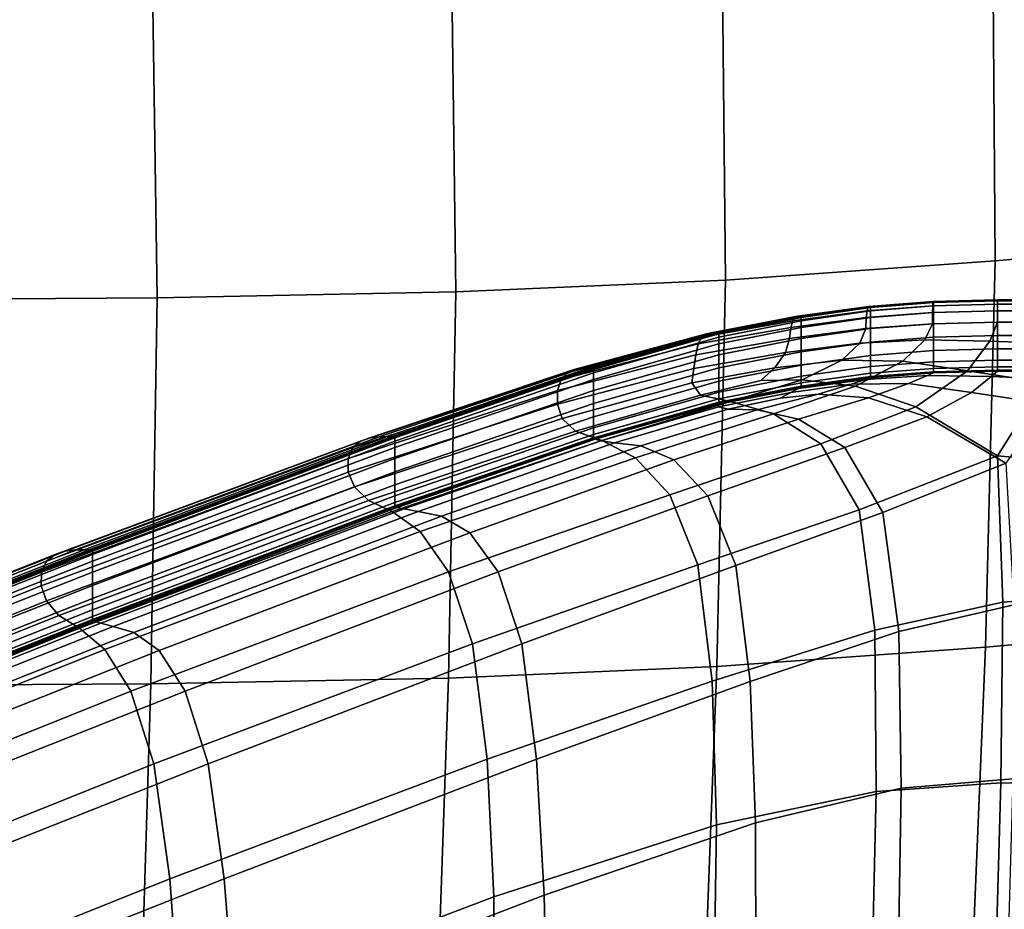
# Model space of a CAD drawing. Extents: x -0.347 to 0.347, y -0.313 to 0.39.
# Drawn here: x 0.161 to 0.209, y 0.153 to 0.196 of the extents above; entities that cross this region are included whole.
import ezdxf

# ---------------------------------------------------------------- set-up
doc = ezdxf.new("R2010")
doc.units = 0

msp = doc.modelspace()

# ---------------------------------------------------------------- linework, layer by layer
for points in [[(0.220337, 0.185277, 0.378549), (0.220234, 0.202644, 0.376693), (0.207961, 0.201598, 0.376171), (0.208102, 0.184212, 0.378052)], [(0.208102, 0.184212, 0.378052), (0.207961, 0.201598, 0.376171), (0.19487, 0.200668, 0.375656), (0.195053, 0.183274, 0.377563)], [(0.182003, 0.182707, 0.37723), (0.195053, 0.183274, 0.377563), (0.19487, 0.200668, 0.375656), (0.181778, 0.200093, 0.375295)], [(0.167559, 0.182419, 0.376987), (0.182003, 0.182707, 0.37723), (0.181778, 0.200093, 0.375295), (0.167302, 0.199787, 0.375013)], [(0.167559, 0.182419, 0.376987), (0.167302, 0.199787, 0.375013), (0.150054, 0.199665, 0.374739), (0.150329, 0.182317, 0.376769)], [(0.220337, 0.185277, 0.378549), (0.208102, 0.184212, 0.378052), (0.207628, 0.16553, 0.378682), (0.219809, 0.166604, 0.379132)], [(0.208102, 0.184212, 0.378052), (0.195053, 0.183274, 0.377563), (0.194634, 0.16459, 0.378237), (0.207628, 0.16553, 0.378682)], [(0.182003, 0.182707, 0.37723), (0.181641, 0.164025, 0.37794), (0.194634, 0.16459, 0.378237), (0.195053, 0.183274, 0.377563)], [(0.167559, 0.182419, 0.376987), (0.167253, 0.163743, 0.377737), (0.181641, 0.164025, 0.37794), (0.182003, 0.182707, 0.37723)], [(0.167559, 0.182419, 0.376987), (0.150329, 0.182317, 0.376769), (0.150078, 0.163649, 0.377573), (0.167253, 0.163743, 0.377737)], [(0.201944, 0.181956, 0.347691), (0.201989, 0.18201, 0.3461), (0.198526, 0.181533, 0.343979), (0.198413, 0.181479, 0.345614)], [(0.201989, 0.18201, 0.3461), (0.202027, 0.18201, 0.343649), (0.198619, 0.181533, 0.341421), (0.198526, 0.181533, 0.343979)], [(0.202049, 0.18201, 0.340121), (0.198675, 0.181533, 0.337701), (0.198619, 0.181533, 0.341421), (0.202027, 0.18201, 0.343649)], [(0.20206, 0.18201, 0.336091), (0.198703, 0.181533, 0.333434), (0.198675, 0.181533, 0.337701), (0.202049, 0.18201, 0.340121)], [(0.20206, 0.18201, 0.336091), (0.202064, 0.18201, 0.332132), (0.198713, 0.181533, 0.329233), (0.198703, 0.181533, 0.333434)], [(0.202064, 0.181956, 0.325568), (0.198713, 0.181479, 0.322261), (0.198713, 0.181533, 0.323493), (0.202064, 0.18201, 0.326728)], [(0.202064, 0.18201, 0.326728), (0.198713, 0.181533, 0.323493), (0.198713, 0.181533, 0.325715), (0.202064, 0.18201, 0.32882)], [(0.202064, 0.18201, 0.332132), (0.202064, 0.18201, 0.32882), (0.198713, 0.181533, 0.325715), (0.198713, 0.181533, 0.329233)], [(0.205077, 0.182032, 0.349674), (0.201899, 0.181794, 0.348639), (0.201862, 0.181471, 0.34916), (0.205068, 0.181708, 0.350203)], [(0.205088, 0.182194, 0.348748), (0.201944, 0.181956, 0.347691), (0.201899, 0.181794, 0.348639), (0.205077, 0.182032, 0.349674)], [(0.205088, 0.182194, 0.348748), (0.2051, 0.182248, 0.347235), (0.201989, 0.18201, 0.3461), (0.201944, 0.181956, 0.347691)], [(0.2051, 0.182248, 0.347235), (0.205109, 0.182248, 0.344949), (0.202027, 0.18201, 0.343649), (0.201989, 0.18201, 0.3461)], [(0.205115, 0.182248, 0.341703), (0.202049, 0.18201, 0.340121), (0.202027, 0.18201, 0.343649), (0.205109, 0.182248, 0.344949)], [(0.205117, 0.182248, 0.338014), (0.20206, 0.18201, 0.336091), (0.202049, 0.18201, 0.340121), (0.205115, 0.182248, 0.341703)], [(0.205117, 0.182248, 0.338014), (0.205118, 0.182248, 0.334402), (0.202064, 0.18201, 0.332132), (0.20206, 0.18201, 0.336091)], [(0.205118, 0.182194, 0.32842), (0.202064, 0.181956, 0.325568), (0.202064, 0.18201, 0.326728), (0.205118, 0.182248, 0.329477)], [(0.205118, 0.182248, 0.329477), (0.202064, 0.18201, 0.326728), (0.202064, 0.18201, 0.32882), (0.205118, 0.182248, 0.331383)], [(0.205118, 0.182248, 0.334402), (0.205118, 0.182248, 0.331383), (0.202064, 0.18201, 0.32882), (0.202064, 0.18201, 0.332132)], [(0.205118, 0.182194, 0.32842), (0.205118, 0.182032, 0.327949), (0.202064, 0.181794, 0.325051), (0.202064, 0.181956, 0.325568)], [(0.205118, 0.182032, 0.327949), (0.205118, 0.181708, 0.3278), (0.202064, 0.181471, 0.324888), (0.202064, 0.181794, 0.325051)], [(0.205077, 0.182032, 0.349674), (0.205068, 0.181708, 0.350203), (0.20821, 0.181787, 0.35055), (0.20821, 0.182111, 0.35002)], [(0.205088, 0.182194, 0.348748), (0.205077, 0.182032, 0.349674), (0.20821, 0.182111, 0.35002), (0.20821, 0.182274, 0.349124)], [(0.205088, 0.182194, 0.348748), (0.20821, 0.182274, 0.349124), (0.20821, 0.182328, 0.34771), (0.2051, 0.182248, 0.347235)], [(0.2051, 0.182248, 0.347235), (0.20821, 0.182328, 0.34771), (0.20821, 0.182328, 0.345625), (0.205109, 0.182248, 0.344949)], [(0.205115, 0.182248, 0.341703), (0.205109, 0.182248, 0.344949), (0.20821, 0.182328, 0.345625), (0.20821, 0.182328, 0.342715)], [(0.205117, 0.182248, 0.338014), (0.205115, 0.182248, 0.341703), (0.20821, 0.182328, 0.342715), (0.20821, 0.182328, 0.339433)], [(0.205117, 0.182248, 0.338014), (0.20821, 0.182328, 0.339433), (0.20821, 0.182328, 0.336231), (0.205118, 0.182248, 0.334402)], [(0.205118, 0.182194, 0.32842), (0.205118, 0.182248, 0.329477), (0.20821, 0.182328, 0.331875), (0.20821, 0.182274, 0.33094)], [(0.205118, 0.182248, 0.329477), (0.205118, 0.182248, 0.331383), (0.20821, 0.182328, 0.333561), (0.20821, 0.182328, 0.331875)], [(0.205118, 0.182248, 0.334402), (0.20821, 0.182328, 0.336231), (0.20821, 0.182328, 0.333561), (0.205118, 0.182248, 0.331383)], [(0.205118, 0.182194, 0.32842), (0.20821, 0.182274, 0.33094), (0.20821, 0.182111, 0.330523), (0.205118, 0.182032, 0.327949)], [(0.205118, 0.182032, 0.327949), (0.20821, 0.182111, 0.330523), (0.20821, 0.181787, 0.330392), (0.205118, 0.181708, 0.3278)], [(0.20821, 0.182274, 0.349124), (0.211673, 0.182274, 0.34916), (0.211673, 0.182328, 0.347853), (0.20821, 0.182328, 0.34771)], [(0.20821, 0.182328, 0.34771), (0.211673, 0.182328, 0.347853), (0.211673, 0.182328, 0.345982), (0.20821, 0.182328, 0.345625)], [(0.20821, 0.182274, 0.33094), (0.20821, 0.182328, 0.331875), (0.211673, 0.182328, 0.334055), (0.211673, 0.182274, 0.333249)], [(0.20821, 0.182328, 0.331875), (0.20821, 0.182328, 0.333561), (0.211673, 0.182328, 0.335509), (0.211673, 0.182328, 0.334055)], [(0.20821, 0.182328, 0.339433), (0.20821, 0.182328, 0.342715), (0.211673, 0.182328, 0.34343), (0.211673, 0.182328, 0.340579)], [(0.20821, 0.182328, 0.342715), (0.20821, 0.182328, 0.345625), (0.211673, 0.182328, 0.345982), (0.211673, 0.182328, 0.34343)], [(0.20821, 0.182328, 0.339433), (0.211673, 0.182328, 0.340579), (0.211673, 0.182328, 0.337811), (0.20821, 0.182328, 0.336231)], [(0.20821, 0.182328, 0.336231), (0.211673, 0.182328, 0.337811), (0.211673, 0.182328, 0.335509), (0.20821, 0.182328, 0.333561)], [(0.20821, 0.182274, 0.349124), (0.20821, 0.182111, 0.35002), (0.211673, 0.182111, 0.35002), (0.211673, 0.182274, 0.34916)], [(0.20821, 0.182274, 0.33094), (0.211673, 0.182274, 0.333249), (0.211673, 0.182111, 0.33289), (0.20821, 0.182111, 0.330523)], [(0.20821, 0.182111, 0.35002), (0.20821, 0.181787, 0.35055), (0.211673, 0.181787, 0.35055), (0.211673, 0.182111, 0.35002)], [(0.20821, 0.182111, 0.330523), (0.211673, 0.182111, 0.33289), (0.211673, 0.181787, 0.332777), (0.20821, 0.181787, 0.330392)], [(0.194132, 0.180685, 0.342179), (0.198413, 0.181479, 0.345614), (0.198526, 0.181533, 0.343979), (0.194356, 0.180738, 0.340544)], [(0.194356, 0.180738, 0.340544), (0.198526, 0.181533, 0.343979), (0.198619, 0.181533, 0.341421), (0.194543, 0.180738, 0.337959)], [(0.194656, 0.180738, 0.334171), (0.194543, 0.180738, 0.337959), (0.198619, 0.181533, 0.341421), (0.198675, 0.181533, 0.337701)], [(0.194712, 0.180738, 0.329812), (0.194656, 0.180738, 0.334171), (0.198675, 0.181533, 0.337701), (0.198703, 0.181533, 0.333434)], [(0.194712, 0.180738, 0.329812), (0.198703, 0.181533, 0.333434), (0.198713, 0.181533, 0.329233), (0.194731, 0.180738, 0.325516)], [(0.194731, 0.180685, 0.318378), (0.194731, 0.180738, 0.31964), (0.198713, 0.181533, 0.323493), (0.198713, 0.181479, 0.322261)], [(0.194731, 0.180738, 0.31964), (0.194731, 0.180738, 0.321914), (0.198713, 0.181533, 0.325715), (0.198713, 0.181533, 0.323493)], [(0.194731, 0.180738, 0.325516), (0.198713, 0.181533, 0.329233), (0.198713, 0.181533, 0.325715), (0.194731, 0.180738, 0.321914)], [(0.201899, 0.181794, 0.348639), (0.198301, 0.181318, 0.346567), (0.198208, 0.180996, 0.347076), (0.201862, 0.181471, 0.34916)], [(0.201944, 0.181956, 0.347691), (0.198413, 0.181479, 0.345614), (0.198301, 0.181318, 0.346567), (0.201899, 0.181794, 0.348639)], [(0.202064, 0.181956, 0.325568), (0.202064, 0.181794, 0.325051), (0.198713, 0.181318, 0.321712), (0.198713, 0.181479, 0.322261)], [(0.202064, 0.181794, 0.325051), (0.202064, 0.181471, 0.324888), (0.198713, 0.180996, 0.321539), (0.198713, 0.181318, 0.321712)], [(0.205062, 0.181168, 0.35052), (0.205068, 0.181708, 0.350203), (0.201862, 0.181471, 0.34916), (0.201839, 0.180932, 0.349474)], [(0.205118, 0.181168, 0.327711), (0.202064, 0.180932, 0.32479), (0.202064, 0.181471, 0.324888), (0.205118, 0.181708, 0.3278)], [(0.205062, 0.181168, 0.35052), (0.20821, 0.181247, 0.350868), (0.20821, 0.181787, 0.35055), (0.205068, 0.181708, 0.350203)], [(0.205118, 0.181168, 0.327711), (0.205118, 0.181708, 0.3278), (0.20821, 0.181787, 0.330392), (0.20821, 0.181247, 0.330313)], [(0.20821, 0.181247, 0.350868), (0.211673, 0.181247, 0.350868), (0.211673, 0.181787, 0.35055), (0.20821, 0.181787, 0.35055)], [(0.20821, 0.181247, 0.330313), (0.20821, 0.181787, 0.330392), (0.211673, 0.181787, 0.332777), (0.211673, 0.181247, 0.332709)], [(0.193907, 0.180525, 0.343114), (0.19372, 0.180204, 0.343602), (0.198208, 0.180996, 0.347076), (0.198301, 0.181318, 0.346567)], [(0.194132, 0.180685, 0.342179), (0.193907, 0.180525, 0.343114), (0.198301, 0.181318, 0.346567), (0.198413, 0.181479, 0.345614)], [(0.194731, 0.180685, 0.318378), (0.198713, 0.181479, 0.322261), (0.198713, 0.181318, 0.321712), (0.194731, 0.180525, 0.317816)], [(0.194731, 0.180525, 0.317816), (0.198713, 0.181318, 0.321712), (0.198713, 0.180996, 0.321539), (0.194731, 0.180204, 0.317639)], [(0.201839, 0.180932, 0.349474), (0.201862, 0.181471, 0.34916), (0.198208, 0.180996, 0.347076), (0.198152, 0.180459, 0.347382)], [(0.202064, 0.180932, 0.32479), (0.198713, 0.180459, 0.321435), (0.198713, 0.180996, 0.321539), (0.202064, 0.181471, 0.324888)], [(0.204701, 0.180393, 0.350374), (0.205062, 0.181168, 0.35052), (0.201839, 0.180932, 0.349474), (0.201542, 0.180226, 0.349335)], [(0.205118, 0.18052, 0.327682), (0.202064, 0.180285, 0.324757), (0.202064, 0.180932, 0.32479), (0.205118, 0.181168, 0.327711)], [(0.204701, 0.180393, 0.350374), (0.207846, 0.180334, 0.350763), (0.20821, 0.181247, 0.350868), (0.205062, 0.181168, 0.35052)], [(0.205118, 0.18052, 0.327682), (0.205118, 0.181168, 0.327711), (0.20821, 0.181247, 0.330313), (0.20821, 0.180598, 0.330287)], [(0.207846, 0.180334, 0.350763), (0.211369, 0.180191, 0.350836), (0.211673, 0.181247, 0.350868), (0.20821, 0.181247, 0.350868)], [(0.20821, 0.180598, 0.330287), (0.20821, 0.181247, 0.330313), (0.211673, 0.181247, 0.332709), (0.211673, 0.180598, 0.332686)], [(0.187732, 0.17895, 0.337317), (0.187384, 0.178791, 0.33823), (0.193907, 0.180525, 0.343114), (0.194132, 0.180685, 0.342179)], [(0.187732, 0.17895, 0.337317), (0.194132, 0.180685, 0.342179), (0.194356, 0.180738, 0.340544), (0.18808, 0.179003, 0.335693)], [(0.18808, 0.179003, 0.335693), (0.194356, 0.180738, 0.340544), (0.194543, 0.180738, 0.337959), (0.18837, 0.179003, 0.333096)], [(0.188544, 0.179003, 0.329264), (0.18837, 0.179003, 0.333096), (0.194543, 0.180738, 0.337959), (0.194656, 0.180738, 0.334171)], [(0.188631, 0.179003, 0.324843), (0.188544, 0.179003, 0.329264), (0.194656, 0.180738, 0.334171), (0.194712, 0.180738, 0.329812)], [(0.188631, 0.179003, 0.324843), (0.194712, 0.180738, 0.329812), (0.194731, 0.180738, 0.325516), (0.18866, 0.179003, 0.320478)], [(0.18866, 0.17895, 0.313222), (0.18866, 0.179003, 0.314504), (0.194731, 0.180738, 0.31964), (0.194731, 0.180685, 0.318378)], [(0.18866, 0.179003, 0.314504), (0.18866, 0.179003, 0.316816), (0.194731, 0.180738, 0.321914), (0.194731, 0.180738, 0.31964)], [(0.18866, 0.179003, 0.320478), (0.194731, 0.180738, 0.325516), (0.194731, 0.180738, 0.321914), (0.18866, 0.179003, 0.316816)], [(0.18866, 0.17895, 0.313222), (0.194731, 0.180685, 0.318378), (0.194731, 0.180525, 0.317816), (0.18866, 0.178791, 0.31265)], [(0.193608, 0.17967, 0.343895), (0.198152, 0.180459, 0.347382), (0.198208, 0.180996, 0.347076), (0.19372, 0.180204, 0.343602)], [(0.194731, 0.17967, 0.317532), (0.194731, 0.180204, 0.317639), (0.198713, 0.180996, 0.321539), (0.198713, 0.180459, 0.321435)], [(0.201542, 0.180226, 0.349335), (0.201839, 0.180932, 0.349474), (0.198152, 0.180459, 0.347382), (0.197955, 0.179782, 0.347299)], [(0.202064, 0.180285, 0.324757), (0.198713, 0.179814, 0.3214), (0.198713, 0.180459, 0.321435), (0.202064, 0.180932, 0.32479)], [(0.205118, 0.18052, 0.327682), (0.20821, 0.180598, 0.330287), (0.20821, 0.17995, 0.330313), (0.205118, 0.179872, 0.327711)], [(0.20821, 0.180598, 0.330287), (0.211673, 0.180598, 0.332686), (0.211673, 0.17995, 0.332709), (0.20821, 0.17995, 0.330313)], [(0.18692, 0.177941, 0.338973), (0.193608, 0.17967, 0.343895), (0.19372, 0.180204, 0.343602), (0.187094, 0.178472, 0.338694)], [(0.187384, 0.178791, 0.33823), (0.187094, 0.178472, 0.338694), (0.19372, 0.180204, 0.343602), (0.193907, 0.180525, 0.343114)], [(0.18866, 0.178791, 0.31265), (0.194731, 0.180525, 0.317816), (0.194731, 0.180204, 0.317639), (0.18866, 0.178472, 0.31247)], [(0.18866, 0.177941, 0.312362), (0.18866, 0.178472, 0.31247), (0.194731, 0.180204, 0.317639), (0.194731, 0.17967, 0.317532)], [(0.193525, 0.17901, 0.34392), (0.197955, 0.179782, 0.347299), (0.198152, 0.180459, 0.347382), (0.193608, 0.17967, 0.343895)], [(0.194731, 0.17903, 0.317497), (0.194731, 0.17967, 0.317532), (0.198713, 0.180459, 0.321435), (0.198713, 0.179814, 0.3214)], [(0.201542, 0.180226, 0.349335), (0.197955, 0.179782, 0.347299), (0.197442, 0.17904, 0.346644), (0.200681, 0.179402, 0.3485)], [(0.202064, 0.180285, 0.324757), (0.202064, 0.179638, 0.32479), (0.198713, 0.17917, 0.321435), (0.198713, 0.179814, 0.3214)], [(0.204701, 0.180393, 0.350374), (0.201542, 0.180226, 0.349335), (0.200681, 0.179402, 0.3485), (0.203624, 0.179363, 0.349514)], [(0.205118, 0.18052, 0.327682), (0.205118, 0.179872, 0.327711), (0.202064, 0.179638, 0.32479), (0.202064, 0.180285, 0.324757)], [(0.204701, 0.180393, 0.350374), (0.203624, 0.179363, 0.349514), (0.206753, 0.178892, 0.350023), (0.207846, 0.180334, 0.350763)], [(0.207846, 0.180334, 0.350763), (0.206753, 0.178892, 0.350023), (0.210456, 0.178322, 0.350316), (0.211369, 0.180191, 0.350836)], [(0.186918, 0.177285, 0.3391), (0.193525, 0.17901, 0.34392), (0.193608, 0.17967, 0.343895), (0.18692, 0.177941, 0.338973)], [(0.18866, 0.177304, 0.312326), (0.18866, 0.177941, 0.312362), (0.194731, 0.17967, 0.317532), (0.194731, 0.17903, 0.317497)], [(0.193525, 0.17901, 0.34392), (0.193426, 0.178308, 0.343607), (0.197442, 0.17904, 0.346644), (0.197955, 0.179782, 0.347299)], [(0.194731, 0.17903, 0.317497), (0.198713, 0.179814, 0.3214), (0.198713, 0.17917, 0.321435), (0.194731, 0.178389, 0.317532)], [(0.202064, 0.179638, 0.32479), (0.202064, 0.179099, 0.324888), (0.198713, 0.178632, 0.321539), (0.198713, 0.17917, 0.321435)], [(0.205118, 0.179872, 0.327711), (0.205118, 0.179332, 0.3278), (0.202064, 0.179099, 0.324888), (0.202064, 0.179638, 0.32479)], [(0.205118, 0.179872, 0.327711), (0.20821, 0.17995, 0.330313), (0.20821, 0.17941, 0.330392), (0.205118, 0.179332, 0.3278)], [(0.20821, 0.17995, 0.330313), (0.211673, 0.17995, 0.332709), (0.211673, 0.17941, 0.332777), (0.20821, 0.17941, 0.330392)], [(0.194731, 0.178389, 0.317532), (0.198713, 0.17917, 0.321435), (0.198713, 0.178632, 0.321539), (0.194731, 0.177855, 0.317639)], [(0.200681, 0.179402, 0.3485), (0.197442, 0.17904, 0.346644), (0.196752, 0.17842, 0.345697), (0.198761, 0.178462, 0.346738)], [(0.203624, 0.179363, 0.349514), (0.200681, 0.179402, 0.3485), (0.198761, 0.178462, 0.346738), (0.201344, 0.178146, 0.347635)], [(0.203624, 0.179363, 0.349514), (0.201344, 0.178146, 0.347635), (0.204253, 0.177156, 0.348211), (0.206753, 0.178892, 0.350023)], [(0.205118, 0.179008, 0.327949), (0.202064, 0.178775, 0.325051), (0.202064, 0.179099, 0.324888), (0.205118, 0.179332, 0.3278)], [(0.205118, 0.179008, 0.327949), (0.205118, 0.179332, 0.3278), (0.20821, 0.17941, 0.330392), (0.20821, 0.179085, 0.330523)], [(0.20821, 0.179085, 0.330523), (0.20821, 0.17941, 0.330392), (0.211673, 0.17941, 0.332777), (0.211673, 0.179085, 0.33289)], [(0.187384, 0.178791, 0.33823), (0.177398, 0.175494, 0.331865), (0.177024, 0.175175, 0.33231), (0.187094, 0.178472, 0.338694)], [(0.187732, 0.17895, 0.337317), (0.177847, 0.175653, 0.330962), (0.177398, 0.175494, 0.331865), (0.187384, 0.178791, 0.33823)], [(0.187732, 0.17895, 0.337317), (0.18808, 0.179003, 0.335693), (0.178296, 0.175706, 0.329322), (0.177847, 0.175653, 0.330962)], [(0.18808, 0.179003, 0.335693), (0.18837, 0.179003, 0.333096), (0.178671, 0.175706, 0.326665), (0.178296, 0.175706, 0.329322)], [(0.188544, 0.179003, 0.329264), (0.178895, 0.175706, 0.322714), (0.178671, 0.175706, 0.326665), (0.18837, 0.179003, 0.333096)], [(0.188631, 0.179003, 0.324843), (0.179007, 0.175706, 0.31814), (0.178895, 0.175706, 0.322714), (0.188544, 0.179003, 0.329264)], [(0.188631, 0.179003, 0.324843), (0.18866, 0.179003, 0.320478), (0.179045, 0.175706, 0.313618), (0.179007, 0.175706, 0.31814)], [(0.18866, 0.17895, 0.313222), (0.179045, 0.175653, 0.306094), (0.179045, 0.175706, 0.307424), (0.18866, 0.179003, 0.314504)], [(0.18866, 0.179003, 0.314504), (0.179045, 0.175706, 0.307424), (0.179045, 0.175706, 0.309821), (0.18866, 0.179003, 0.316816)], [(0.18866, 0.179003, 0.320478), (0.18866, 0.179003, 0.316816), (0.179045, 0.175706, 0.309821), (0.179045, 0.175706, 0.313618)], [(0.18866, 0.17895, 0.313222), (0.18866, 0.178791, 0.31265), (0.179045, 0.175494, 0.305502), (0.179045, 0.175653, 0.306094)], [(0.18866, 0.178791, 0.31265), (0.18866, 0.178472, 0.31247), (0.179045, 0.175175, 0.305315), (0.179045, 0.175494, 0.305502)], [(0.186918, 0.177285, 0.3391), (0.187144, 0.176593, 0.33911), (0.193426, 0.178308, 0.343607), (0.193525, 0.17901, 0.34392)], [(0.18866, 0.177304, 0.312326), (0.194731, 0.17903, 0.317497), (0.194731, 0.178389, 0.317532), (0.18866, 0.176666, 0.312362)], [(0.193426, 0.178308, 0.343607), (0.193838, 0.177722, 0.343417), (0.196752, 0.17842, 0.345697), (0.197442, 0.17904, 0.346644)], [(0.202064, 0.178775, 0.325051), (0.198713, 0.17831, 0.321712), (0.198713, 0.178632, 0.321539), (0.202064, 0.179099, 0.324888)], [(0.202064, 0.178614, 0.325568), (0.198713, 0.178149, 0.322261), (0.198713, 0.17831, 0.321712), (0.202064, 0.178775, 0.325051)], [(0.204815, 0.178662, 0.337646), (0.203906, 0.178272, 0.34023), (0.201133, 0.17824, 0.338238), (0.201831, 0.17848, 0.33562)], [(0.204815, 0.178662, 0.337646), (0.201831, 0.17848, 0.33562), (0.202064, 0.17856, 0.332132), (0.205118, 0.178792, 0.334402)], [(0.205118, 0.178846, 0.32842), (0.202064, 0.178614, 0.325568), (0.202064, 0.178775, 0.325051), (0.205118, 0.179008, 0.327949)], [(0.205118, 0.178846, 0.32842), (0.205118, 0.178792, 0.329477), (0.202064, 0.17856, 0.326728), (0.202064, 0.178614, 0.325568)], [(0.205118, 0.178792, 0.329477), (0.205118, 0.178792, 0.331383), (0.202064, 0.17856, 0.32882), (0.202064, 0.17856, 0.326728)], [(0.205118, 0.178792, 0.334402), (0.202064, 0.17856, 0.332132), (0.202064, 0.17856, 0.32882), (0.205118, 0.178792, 0.331383)], [(0.204815, 0.178662, 0.337646), (0.207895, 0.178615, 0.339167), (0.206949, 0.17785, 0.34165), (0.203906, 0.178272, 0.34023)], [(0.206753, 0.178892, 0.350023), (0.204253, 0.177156, 0.348211), (0.208206, 0.174787, 0.34893), (0.210456, 0.178322, 0.350316)], [(0.204815, 0.178662, 0.337646), (0.205118, 0.178792, 0.334402), (0.20821, 0.178869, 0.336231), (0.207895, 0.178615, 0.339167)], [(0.205118, 0.178846, 0.32842), (0.205118, 0.179008, 0.327949), (0.20821, 0.179085, 0.330523), (0.20821, 0.178923, 0.33094)], [(0.205118, 0.178846, 0.32842), (0.20821, 0.178923, 0.33094), (0.20821, 0.178869, 0.331875), (0.205118, 0.178792, 0.329477)], [(0.205118, 0.178792, 0.329477), (0.20821, 0.178869, 0.331875), (0.20821, 0.178869, 0.333561), (0.205118, 0.178792, 0.331383)], [(0.205118, 0.178792, 0.334402), (0.205118, 0.178792, 0.331383), (0.20821, 0.178869, 0.333561), (0.20821, 0.178869, 0.336231)], [(0.207895, 0.178615, 0.339167), (0.20821, 0.178869, 0.336231), (0.211673, 0.178869, 0.337811), (0.211405, 0.178477, 0.340403)], [(0.20821, 0.178923, 0.33094), (0.20821, 0.179085, 0.330523), (0.211673, 0.179085, 0.33289), (0.211673, 0.178923, 0.333249)], [(0.20821, 0.178923, 0.33094), (0.211673, 0.178923, 0.333249), (0.211673, 0.178869, 0.334055), (0.20821, 0.178869, 0.331875)], [(0.20821, 0.178869, 0.331875), (0.211673, 0.178869, 0.334055), (0.211673, 0.178869, 0.335509), (0.20821, 0.178869, 0.333561)], [(0.20821, 0.178869, 0.336231), (0.20821, 0.178869, 0.333561), (0.211673, 0.178869, 0.335509), (0.211673, 0.178869, 0.337811)], [(0.18692, 0.177941, 0.338973), (0.187094, 0.178472, 0.338694), (0.177024, 0.175175, 0.33231), (0.1768, 0.174644, 0.332578)], [(0.18866, 0.177941, 0.312362), (0.179045, 0.174644, 0.305203), (0.179045, 0.175175, 0.305315), (0.18866, 0.178472, 0.31247)], [(0.187144, 0.176593, 0.33911), (0.187796, 0.17597, 0.339169), (0.193838, 0.177722, 0.343417), (0.193426, 0.178308, 0.343607)], [(0.18866, 0.176666, 0.312362), (0.194731, 0.178389, 0.317532), (0.194731, 0.177855, 0.317639), (0.18866, 0.176135, 0.31247)], [(0.19529, 0.177409, 0.343816), (0.198761, 0.178462, 0.346738), (0.196752, 0.17842, 0.345697), (0.193838, 0.177722, 0.343417)], [(0.194731, 0.177535, 0.317816), (0.194731, 0.177855, 0.317639), (0.198713, 0.178632, 0.321539), (0.198713, 0.17831, 0.321712)], [(0.194731, 0.177375, 0.318378), (0.194731, 0.177535, 0.317816), (0.198713, 0.17831, 0.321712), (0.198713, 0.178149, 0.322261)], [(0.19737, 0.176807, 0.344432), (0.201344, 0.178146, 0.347635), (0.198761, 0.178462, 0.346738), (0.19529, 0.177409, 0.343816)], [(0.201133, 0.17824, 0.338238), (0.19953, 0.177771, 0.339316), (0.197692, 0.177577, 0.337166), (0.19821, 0.17784, 0.335784)], [(0.201831, 0.17848, 0.33562), (0.201133, 0.17824, 0.338238), (0.19821, 0.17784, 0.335784), (0.198587, 0.178032, 0.332954)], [(0.201831, 0.17848, 0.33562), (0.198587, 0.178032, 0.332954), (0.198713, 0.178095, 0.329233), (0.202064, 0.17856, 0.332132)], [(0.202064, 0.178614, 0.325568), (0.202064, 0.17856, 0.326728), (0.198713, 0.178095, 0.323493), (0.198713, 0.178149, 0.322261)], [(0.202064, 0.17856, 0.326728), (0.202064, 0.17856, 0.32882), (0.198713, 0.178095, 0.325715), (0.198713, 0.178095, 0.323493)], [(0.202064, 0.17856, 0.332132), (0.198713, 0.178095, 0.329233), (0.198713, 0.178095, 0.325715), (0.202064, 0.17856, 0.32882)], [(0.203906, 0.178272, 0.34023), (0.201969, 0.177582, 0.341266), (0.19953, 0.177771, 0.339316), (0.201133, 0.17824, 0.338238)], [(0.203906, 0.178272, 0.34023), (0.206949, 0.17785, 0.34165), (0.204787, 0.176674, 0.342587), (0.201969, 0.177582, 0.341266)], [(0.207895, 0.178615, 0.339167), (0.211405, 0.178477, 0.340403), (0.210601, 0.177299, 0.342726), (0.206949, 0.17785, 0.34165)], [(0.215125, 0.177984, 0.35068), (0.210456, 0.178322, 0.350316), (0.208206, 0.174787, 0.34893), (0.214555, 0.174219, 0.350326)], [(0.186918, 0.177285, 0.3391), (0.18692, 0.177941, 0.338973), (0.1768, 0.174644, 0.332578), (0.176801, 0.173985, 0.332741)], [(0.18866, 0.177304, 0.312326), (0.179045, 0.174007, 0.305165), (0.179045, 0.174644, 0.305203), (0.18866, 0.177941, 0.312362)], [(0.189074, 0.175521, 0.339447), (0.19529, 0.177409, 0.343816), (0.193838, 0.177722, 0.343417), (0.187796, 0.17597, 0.339169)], [(0.18866, 0.175816, 0.31265), (0.18866, 0.176135, 0.31247), (0.194731, 0.177855, 0.317639), (0.194731, 0.177535, 0.317816)], [(0.194727, 0.17728, 0.329513), (0.198587, 0.178032, 0.332954), (0.19821, 0.17784, 0.335784), (0.194716, 0.177157, 0.332973)], [(0.194716, 0.177157, 0.332973), (0.19821, 0.17784, 0.335784), (0.197692, 0.177577, 0.337166), (0.195175, 0.177036, 0.335872)], [(0.194727, 0.17728, 0.329513), (0.194731, 0.177321, 0.325516), (0.198713, 0.178095, 0.329233), (0.198587, 0.178032, 0.332954)], [(0.194731, 0.177375, 0.318378), (0.198713, 0.178149, 0.322261), (0.198713, 0.178095, 0.323493), (0.194731, 0.177321, 0.31964)], [(0.194731, 0.177321, 0.31964), (0.198713, 0.178095, 0.323493), (0.198713, 0.178095, 0.325715), (0.194731, 0.177321, 0.321914)], [(0.194731, 0.177321, 0.325516), (0.194731, 0.177321, 0.321914), (0.198713, 0.178095, 0.325715), (0.198713, 0.178095, 0.329233)], [(0.196581, 0.177003, 0.338185), (0.195175, 0.177036, 0.335872), (0.197692, 0.177577, 0.337166), (0.19953, 0.177771, 0.339316)], [(0.19858, 0.176553, 0.339869), (0.196581, 0.177003, 0.338185), (0.19953, 0.177771, 0.339316), (0.201969, 0.177582, 0.341266)], [(0.19737, 0.176807, 0.344432), (0.199667, 0.175358, 0.344892), (0.204253, 0.177156, 0.348211), (0.201344, 0.178146, 0.347635)], [(0.206949, 0.17785, 0.34165), (0.210601, 0.177299, 0.342726), (0.208616, 0.174417, 0.344099), (0.204787, 0.176674, 0.342587)], [(0.186918, 0.177285, 0.3391), (0.176801, 0.173985, 0.332741), (0.177104, 0.173282, 0.332873), (0.187144, 0.176593, 0.33911)], [(0.18866, 0.177304, 0.312326), (0.18866, 0.176666, 0.312362), (0.179045, 0.17337, 0.305203), (0.179045, 0.174007, 0.305165)], [(0.18866, 0.175657, 0.313222), (0.18866, 0.175816, 0.31265), (0.194731, 0.177535, 0.317816), (0.194731, 0.177375, 0.318378)], [(0.18866, 0.175657, 0.313222), (0.194731, 0.177375, 0.318378), (0.194731, 0.177321, 0.31964), (0.18866, 0.175604, 0.314504)], [(0.18866, 0.175604, 0.314504), (0.194731, 0.177321, 0.31964), (0.194731, 0.177321, 0.321914), (0.18866, 0.175604, 0.316816)], [(0.188751, 0.17558, 0.324751), (0.18866, 0.175604, 0.320478), (0.194731, 0.177321, 0.325516), (0.194727, 0.17728, 0.329513)], [(0.18866, 0.175604, 0.320478), (0.18866, 0.175604, 0.316816), (0.194731, 0.177321, 0.321914), (0.194731, 0.177321, 0.325516)], [(0.188751, 0.17558, 0.324751), (0.194727, 0.17728, 0.329513), (0.194716, 0.177157, 0.332973), (0.189023, 0.17551, 0.328899)], [(0.190689, 0.174684, 0.339815), (0.19737, 0.176807, 0.344432), (0.19529, 0.177409, 0.343816), (0.189074, 0.175521, 0.339447)], [(0.19858, 0.176553, 0.339869), (0.201969, 0.177582, 0.341266), (0.204787, 0.176674, 0.342587), (0.200821, 0.175181, 0.340882)], [(0.189023, 0.17551, 0.328899), (0.194716, 0.177157, 0.332973), (0.195175, 0.177036, 0.335872), (0.189687, 0.175401, 0.33241)], [(0.190953, 0.17526, 0.334774), (0.189687, 0.175401, 0.33241), (0.195175, 0.177036, 0.335872), (0.196581, 0.177003, 0.338185)], [(0.190689, 0.174684, 0.339815), (0.19235, 0.172895, 0.340144), (0.199667, 0.175358, 0.344892), (0.19737, 0.176807, 0.344432)], [(0.192548, 0.17458, 0.336213), (0.190953, 0.17526, 0.334774), (0.196581, 0.177003, 0.338185), (0.19858, 0.176553, 0.339869)], [(0.199667, 0.175358, 0.344892), (0.201523, 0.172169, 0.345135), (0.208206, 0.174787, 0.34893), (0.204253, 0.177156, 0.348211)], [(0.187144, 0.176593, 0.33911), (0.177104, 0.173282, 0.332873), (0.177785, 0.172618, 0.333049), (0.187796, 0.17597, 0.339169)], [(0.18866, 0.176666, 0.312362), (0.18866, 0.176135, 0.31247), (0.179045, 0.172839, 0.305315), (0.179045, 0.17337, 0.305203)], [(0.192548, 0.17458, 0.336213), (0.19858, 0.176553, 0.339869), (0.200821, 0.175181, 0.340882), (0.194195, 0.172851, 0.336949)], [(0.200821, 0.175181, 0.340882), (0.204787, 0.176674, 0.342587), (0.208616, 0.174417, 0.344099), (0.202655, 0.172038, 0.341422)], [(0.189074, 0.175521, 0.339447), (0.187796, 0.17597, 0.339169), (0.177785, 0.172618, 0.333049), (0.17892, 0.172079, 0.333342)], [(0.18866, 0.175816, 0.31265), (0.179045, 0.172521, 0.305502), (0.179045, 0.172839, 0.305315), (0.18866, 0.176135, 0.31247)], [(0.18866, 0.175657, 0.313222), (0.179045, 0.172361, 0.306094), (0.179045, 0.172521, 0.305502), (0.18866, 0.175816, 0.31265)], [(0.177398, 0.175494, 0.331865), (0.162616, 0.17001, 0.323969), (0.162205, 0.169689, 0.324406), (0.177024, 0.175175, 0.33231)], [(0.177847, 0.175653, 0.330962), (0.16311, 0.170171, 0.323046), (0.162616, 0.17001, 0.323969), (0.177398, 0.175494, 0.331865)], [(0.177847, 0.175653, 0.330962), (0.178296, 0.175706, 0.329322), (0.163604, 0.170224, 0.321326), (0.16311, 0.170171, 0.323046)], [(0.178296, 0.175706, 0.329322), (0.178671, 0.175706, 0.326665), (0.164016, 0.170224, 0.318499), (0.163604, 0.170224, 0.321326)], [(0.178895, 0.175706, 0.322714), (0.164263, 0.170224, 0.314252), (0.164016, 0.170224, 0.318499), (0.178671, 0.175706, 0.326665)], [(0.179007, 0.175706, 0.31814), (0.164386, 0.170224, 0.30932), (0.164263, 0.170224, 0.314252), (0.178895, 0.175706, 0.322714)], [(0.179007, 0.175706, 0.31814), (0.179045, 0.175706, 0.313618), (0.164427, 0.170224, 0.304435), (0.164386, 0.170224, 0.30932)], [(0.179045, 0.175653, 0.306094), (0.164427, 0.170171, 0.296299), (0.164427, 0.170224, 0.297737), (0.179045, 0.175706, 0.307424)], [(0.179045, 0.175706, 0.307424), (0.164427, 0.170224, 0.297737), (0.164427, 0.170224, 0.300329), (0.179045, 0.175706, 0.309821)], [(0.179045, 0.175706, 0.313618), (0.179045, 0.175706, 0.309821), (0.164427, 0.170224, 0.300329), (0.164427, 0.170224, 0.304435)], [(0.179045, 0.175653, 0.306094), (0.179045, 0.175494, 0.305502), (0.164427, 0.17001, 0.295658), (0.164427, 0.170171, 0.296299)], [(0.179045, 0.175494, 0.305502), (0.179045, 0.175175, 0.305315), (0.164427, 0.169689, 0.295456), (0.164427, 0.17001, 0.295658)], [(0.190689, 0.174684, 0.339815), (0.189074, 0.175521, 0.339447), (0.17892, 0.172079, 0.333342), (0.180285, 0.171111, 0.333695)], [(0.18866, 0.175657, 0.313222), (0.18866, 0.175604, 0.314504), (0.179045, 0.172308, 0.307424), (0.179045, 0.172361, 0.306094)], [(0.18866, 0.175604, 0.314504), (0.18866, 0.175604, 0.316816), (0.179045, 0.172308, 0.309821), (0.179045, 0.172308, 0.307424)], [(0.188751, 0.17558, 0.324751), (0.179158, 0.172286, 0.318125), (0.179045, 0.172308, 0.313618), (0.18866, 0.175604, 0.320478)], [(0.18866, 0.175604, 0.320478), (0.179045, 0.172308, 0.313618), (0.179045, 0.172308, 0.309821), (0.18866, 0.175604, 0.316816)], [(0.188751, 0.17558, 0.324751), (0.189023, 0.17551, 0.328899), (0.179499, 0.17222, 0.322653), (0.179158, 0.172286, 0.318125)], [(0.189023, 0.17551, 0.328899), (0.189687, 0.175401, 0.33241), (0.18018, 0.172087, 0.326513), (0.179499, 0.17222, 0.322653)], [(0.190953, 0.17526, 0.334774), (0.181315, 0.171866, 0.329017), (0.18018, 0.172087, 0.326513), (0.189687, 0.175401, 0.33241)], [(0.19235, 0.172895, 0.340144), (0.193706, 0.16951, 0.340385), (0.201523, 0.172169, 0.345135), (0.199667, 0.175358, 0.344892)], [(0.1768, 0.174644, 0.332578), (0.177024, 0.175175, 0.33231), (0.162205, 0.169689, 0.324406), (0.161958, 0.169154, 0.324668)], [(0.179045, 0.174644, 0.305203), (0.164427, 0.169154, 0.295335), (0.164427, 0.169689, 0.295456), (0.179045, 0.175175, 0.305315)], [(0.192548, 0.17458, 0.336213), (0.18268, 0.171058, 0.330474), (0.181315, 0.171866, 0.329017), (0.190953, 0.17526, 0.334774)], [(0.194195, 0.172851, 0.336949), (0.200821, 0.175181, 0.340882), (0.202655, 0.172038, 0.341422), (0.195545, 0.169477, 0.337263)], [(0.176801, 0.173985, 0.332741), (0.1768, 0.174644, 0.332578), (0.161958, 0.169154, 0.324668), (0.161935, 0.168484, 0.324836)], [(0.179045, 0.174007, 0.305165), (0.164427, 0.168512, 0.295294), (0.164427, 0.169154, 0.295335), (0.179045, 0.174644, 0.305203)], [(0.190689, 0.174684, 0.339815), (0.180285, 0.171111, 0.333695), (0.181655, 0.169161, 0.334049), (0.19235, 0.172895, 0.340144)], [(0.192548, 0.17458, 0.336213), (0.194195, 0.172851, 0.336949), (0.184049, 0.169161, 0.331197), (0.18268, 0.171058, 0.330474)], [(0.202278, 0.166347, 0.345101), (0.208461, 0.167704, 0.348316), (0.208206, 0.174787, 0.34893), (0.201523, 0.172169, 0.345135)], [(0.203432, 0.166278, 0.341683), (0.202655, 0.172038, 0.341422), (0.208616, 0.174417, 0.344099), (0.208995, 0.167573, 0.344537)], [(0.214282, 0.168153, 0.350065), (0.214555, 0.174219, 0.350326), (0.208206, 0.174787, 0.34893), (0.208461, 0.167704, 0.348316)], [(0.176801, 0.173985, 0.332741), (0.161935, 0.168484, 0.324836), (0.162194, 0.167757, 0.32499), (0.177104, 0.173282, 0.332873)], [(0.179045, 0.174007, 0.305165), (0.179045, 0.17337, 0.305203), (0.164427, 0.16787, 0.295335), (0.164427, 0.168512, 0.295294)], [(0.177104, 0.173282, 0.332873), (0.162194, 0.167757, 0.32499), (0.162796, 0.167052, 0.325209), (0.177785, 0.172618, 0.333049)], [(0.179045, 0.17337, 0.305203), (0.179045, 0.172839, 0.305315), (0.164427, 0.167335, 0.295456), (0.164427, 0.16787, 0.295335)], [(0.17892, 0.172079, 0.333342), (0.177785, 0.172618, 0.333049), (0.162796, 0.167052, 0.325209), (0.163799, 0.166447, 0.325575)], [(0.179045, 0.172521, 0.305502), (0.164427, 0.167014, 0.295658), (0.164427, 0.167335, 0.295456), (0.179045, 0.172839, 0.305315)], [(0.179045, 0.172361, 0.306094), (0.164427, 0.166854, 0.296299), (0.164427, 0.167014, 0.295658), (0.179045, 0.172521, 0.305502)], [(0.19235, 0.172895, 0.340144), (0.181655, 0.169161, 0.334049), (0.182805, 0.165678, 0.334348), (0.193706, 0.16951, 0.340385)], [(0.194195, 0.172851, 0.336949), (0.195545, 0.169477, 0.337263), (0.1852, 0.165678, 0.331496), (0.184049, 0.169161, 0.331197)], [(0.180285, 0.171111, 0.333695), (0.17892, 0.172079, 0.333342), (0.163799, 0.166447, 0.325575), (0.16502, 0.165407, 0.326016)], [(0.179045, 0.172361, 0.306094), (0.179045, 0.172308, 0.307424), (0.164427, 0.1668, 0.297737), (0.164427, 0.166854, 0.296299)], [(0.179045, 0.172308, 0.307424), (0.179045, 0.172308, 0.309821), (0.164427, 0.1668, 0.300329), (0.164427, 0.1668, 0.297737)], [(0.179158, 0.172286, 0.318125), (0.164528, 0.166772, 0.309313), (0.164427, 0.1668, 0.304435), (0.179045, 0.172308, 0.313618)], [(0.179045, 0.172308, 0.313618), (0.164427, 0.1668, 0.304435), (0.164427, 0.1668, 0.300329), (0.179045, 0.172308, 0.309821)], [(0.179158, 0.172286, 0.318125), (0.179499, 0.17222, 0.322653), (0.164828, 0.166687, 0.314224), (0.164528, 0.166772, 0.309313)], [(0.179499, 0.17222, 0.322653), (0.18018, 0.172087, 0.326513), (0.16543, 0.166517, 0.318427), (0.164828, 0.166687, 0.314224)], [(0.181315, 0.171866, 0.329017), (0.166433, 0.166233, 0.321184), (0.16543, 0.166517, 0.318427), (0.18018, 0.172087, 0.326513)], [(0.194405, 0.163881, 0.340485), (0.202278, 0.166347, 0.345101), (0.201523, 0.172169, 0.345135), (0.193706, 0.16951, 0.340385)], [(0.19625, 0.163864, 0.337438), (0.195545, 0.169477, 0.337263), (0.202655, 0.172038, 0.341422), (0.203432, 0.166278, 0.341683)], [(0.18268, 0.171058, 0.330474), (0.167654, 0.165354, 0.32282), (0.166433, 0.166233, 0.321184), (0.181315, 0.171866, 0.329017)], [(0.180285, 0.171111, 0.333695), (0.16502, 0.165407, 0.326016), (0.166277, 0.163396, 0.326462), (0.181655, 0.169161, 0.334049)], [(0.18268, 0.171058, 0.330474), (0.184049, 0.169161, 0.331197), (0.168911, 0.163396, 0.323664), (0.167654, 0.165354, 0.32282)], [(0.142153, 0.161881, 0.313503), (0.141704, 0.161717, 0.314493), (0.162616, 0.17001, 0.323969), (0.16311, 0.170171, 0.323046)], [(0.142153, 0.161881, 0.313503), (0.16311, 0.170171, 0.323046), (0.163604, 0.170224, 0.321326), (0.142602, 0.161935, 0.311604)], [(0.142602, 0.161935, 0.311604), (0.163604, 0.170224, 0.321326), (0.164016, 0.170224, 0.318499), (0.142977, 0.161935, 0.308429)], [(0.143201, 0.161935, 0.303613), (0.142977, 0.161935, 0.308429), (0.164016, 0.170224, 0.318499), (0.164263, 0.170224, 0.314252)], [(0.143313, 0.161935, 0.297998), (0.143201, 0.161935, 0.303613), (0.164263, 0.170224, 0.314252), (0.164386, 0.170224, 0.30932)], [(0.143313, 0.161935, 0.297998), (0.164386, 0.170224, 0.30932), (0.164427, 0.170224, 0.304435), (0.143351, 0.161935, 0.292426)], [(0.143351, 0.161881, 0.283138), (0.143351, 0.161935, 0.284779), (0.164427, 0.170224, 0.297737), (0.164427, 0.170171, 0.296299)], [(0.143351, 0.161935, 0.284779), (0.143351, 0.161935, 0.287739), (0.164427, 0.170224, 0.300329), (0.164427, 0.170224, 0.297737)], [(0.143351, 0.161935, 0.292426), (0.164427, 0.170224, 0.304435), (0.164427, 0.170224, 0.300329), (0.143351, 0.161935, 0.287739)], [(0.143351, 0.161881, 0.283138), (0.164427, 0.170171, 0.296299), (0.164427, 0.17001, 0.295658), (0.143351, 0.161717, 0.282407)], [(0.141106, 0.160845, 0.315206), (0.161958, 0.169154, 0.324668), (0.162205, 0.169689, 0.324406), (0.14133, 0.16139, 0.314938)], [(0.141704, 0.161717, 0.314493), (0.14133, 0.16139, 0.314938), (0.162205, 0.169689, 0.324406), (0.162616, 0.17001, 0.323969)], [(0.143351, 0.161717, 0.282407), (0.164427, 0.17001, 0.295658), (0.164427, 0.169689, 0.295456), (0.143351, 0.16139, 0.282176)], [(0.143351, 0.160845, 0.282037), (0.143351, 0.16139, 0.282176), (0.164427, 0.169689, 0.295456), (0.164427, 0.169154, 0.295335)], [(0.14108, 0.160157, 0.315381), (0.161935, 0.168484, 0.324836), (0.161958, 0.169154, 0.324668), (0.141106, 0.160845, 0.315206)], [(0.143351, 0.160191, 0.281991), (0.143351, 0.160845, 0.282037), (0.164427, 0.169154, 0.295335), (0.164427, 0.168512, 0.295294)], [(0.181655, 0.169161, 0.334049), (0.166277, 0.163396, 0.326462), (0.167386, 0.159878, 0.326842), (0.182805, 0.165678, 0.334348)], [(0.184049, 0.169161, 0.331197), (0.1852, 0.165678, 0.331496), (0.17002, 0.159878, 0.324044), (0.168911, 0.163396, 0.323664)], [(0.194405, 0.163881, 0.340485), (0.193706, 0.16951, 0.340385), (0.182805, 0.165678, 0.334348), (0.183512, 0.160108, 0.334533)], [(0.19625, 0.163864, 0.337438), (0.185906, 0.160108, 0.331682), (0.1852, 0.165678, 0.331496), (0.195545, 0.169477, 0.337263)], [(0.14108, 0.160157, 0.315381), (0.141301, 0.159402, 0.315551), (0.162194, 0.167757, 0.32499), (0.161935, 0.168484, 0.324836)], [(0.143351, 0.160191, 0.281991), (0.164427, 0.168512, 0.295294), (0.164427, 0.16787, 0.295335), (0.143351, 0.159537, 0.282037)], [(0.214036, 0.158863, 0.34989), (0.214282, 0.168153, 0.350065), (0.208461, 0.167704, 0.348316), (0.208372, 0.158954, 0.348138)], [(0.141301, 0.159402, 0.315551), (0.141819, 0.158654, 0.315801), (0.162796, 0.167052, 0.325209), (0.162194, 0.167757, 0.32499)], [(0.143351, 0.159537, 0.282037), (0.164427, 0.16787, 0.295335), (0.164427, 0.167335, 0.295456), (0.143351, 0.158991, 0.282176)], [(0.202345, 0.158533, 0.345019), (0.208372, 0.158954, 0.348138), (0.208461, 0.167704, 0.348316), (0.202278, 0.166347, 0.345101)], [(0.143351, 0.158664, 0.282407), (0.143351, 0.158991, 0.282176), (0.164427, 0.167335, 0.295456), (0.164427, 0.167014, 0.295658)], [(0.20355, 0.158701, 0.341725), (0.203432, 0.166278, 0.341683), (0.208995, 0.167573, 0.344537), (0.208952, 0.159155, 0.344739)], [(0.142681, 0.15799, 0.316218), (0.163799, 0.166447, 0.325575), (0.162796, 0.167052, 0.325209), (0.141819, 0.158654, 0.315801)], [(0.143351, 0.158501, 0.283138), (0.143351, 0.158664, 0.282407), (0.164427, 0.167014, 0.295658), (0.164427, 0.166854, 0.296299)], [(0.143351, 0.158501, 0.283138), (0.164427, 0.166854, 0.296299), (0.164427, 0.1668, 0.297737), (0.143351, 0.158446, 0.284779)], [(0.143351, 0.158446, 0.284779), (0.164427, 0.1668, 0.297737), (0.164427, 0.1668, 0.300329), (0.143351, 0.158446, 0.287739)], [(0.143437, 0.158413, 0.297995), (0.143351, 0.158446, 0.292426), (0.164427, 0.1668, 0.304435), (0.164528, 0.166772, 0.309313)], [(0.143351, 0.158446, 0.292426), (0.143351, 0.158446, 0.287739), (0.164427, 0.1668, 0.300329), (0.164427, 0.1668, 0.304435)], [(0.143437, 0.158413, 0.297995), (0.164528, 0.166772, 0.309313), (0.164828, 0.166687, 0.314224), (0.143696, 0.158311, 0.303602)], [(0.143756, 0.15689, 0.316723), (0.16502, 0.165407, 0.326016), (0.163799, 0.166447, 0.325575), (0.142681, 0.15799, 0.316218)], [(0.143696, 0.158311, 0.303602), (0.164828, 0.166687, 0.314224), (0.16543, 0.166517, 0.318427), (0.144213, 0.158109, 0.3084)], [(0.145076, 0.157772, 0.311546), (0.144213, 0.158109, 0.3084), (0.16543, 0.166517, 0.318427), (0.166433, 0.166233, 0.321184)], [(0.194616, 0.156923, 0.340521), (0.202345, 0.158533, 0.345019), (0.202278, 0.166347, 0.345101), (0.194405, 0.163881, 0.340485)], [(0.196507, 0.157018, 0.337333), (0.19625, 0.163864, 0.337438), (0.203432, 0.166278, 0.341683), (0.20355, 0.158701, 0.341725)], [(0.219809, 0.166604, 0.379132), (0.207628, 0.16553, 0.378682), (0.20677, 0.14503, 0.378532), (0.21888, 0.146104, 0.378937)], [(0.146151, 0.156836, 0.313416), (0.145076, 0.157772, 0.311546), (0.166433, 0.166233, 0.321184), (0.167654, 0.165354, 0.32282)], [(0.143756, 0.15689, 0.316723), (0.144911, 0.154837, 0.317237), (0.166277, 0.163396, 0.326462), (0.16502, 0.165407, 0.326016)], [(0.146151, 0.156836, 0.313416), (0.167654, 0.165354, 0.32282), (0.168911, 0.163396, 0.323664), (0.147306, 0.154837, 0.314385)], [(0.183512, 0.160108, 0.334533), (0.182805, 0.165678, 0.334348), (0.167386, 0.159878, 0.326842), (0.168165, 0.154317, 0.327085)], [(0.185906, 0.160108, 0.331682), (0.170799, 0.154317, 0.324288), (0.17002, 0.159878, 0.324044), (0.1852, 0.165678, 0.331496)], [(0.207628, 0.16553, 0.378682), (0.194634, 0.16459, 0.378237), (0.193852, 0.144089, 0.378128), (0.20677, 0.14503, 0.378532)], [(0.181641, 0.164025, 0.37794), (0.180934, 0.143524, 0.377859), (0.193852, 0.144089, 0.378128), (0.194634, 0.16459, 0.378237)], [(0.167253, 0.163743, 0.377737), (0.166625, 0.143242, 0.377681), (0.180934, 0.143524, 0.377859), (0.181641, 0.164025, 0.37794)], [(0.194616, 0.156923, 0.340521), (0.194405, 0.163881, 0.340485), (0.183512, 0.160108, 0.334533), (0.183843, 0.153447, 0.334633)], [(0.144911, 0.154837, 0.317237), (0.146014, 0.151312, 0.317683), (0.167386, 0.159878, 0.326842), (0.166277, 0.163396, 0.326462)], [(0.147306, 0.154837, 0.314385), (0.168911, 0.163396, 0.323664), (0.17002, 0.159878, 0.324044), (0.148408, 0.151312, 0.314831)], [(0.167253, 0.163743, 0.377737), (0.150078, 0.163649, 0.377573), (0.149533, 0.143148, 0.377552), (0.166625, 0.143242, 0.377681)], [(0.196507, 0.157018, 0.337333), (0.186278, 0.153517, 0.331527), (0.185906, 0.160108, 0.331682), (0.19625, 0.163864, 0.337438)], [(0.183843, 0.153447, 0.334633), (0.183512, 0.160108, 0.334533), (0.168165, 0.154317, 0.327085), (0.168648, 0.147693, 0.327224)], [(0.186278, 0.153517, 0.331527), (0.171313, 0.147763, 0.324124), (0.170799, 0.154317, 0.324288), (0.185906, 0.160108, 0.331682)], [(0.146931, 0.145797, 0.317981), (0.168165, 0.154317, 0.327085), (0.167386, 0.159878, 0.326842), (0.146014, 0.151312, 0.317683)], [(0.149326, 0.145797, 0.315129), (0.148408, 0.151312, 0.314831), (0.17002, 0.159878, 0.324044), (0.170799, 0.154317, 0.324288)], [(0.20355, 0.158701, 0.341725), (0.208952, 0.159155, 0.344739), (0.208639, 0.148468, 0.344926), (0.203405, 0.15011, 0.341607)], [(0.196507, 0.157018, 0.337333), (0.20355, 0.158701, 0.341725), (0.203405, 0.15011, 0.341607), (0.196516, 0.149944, 0.336811)], [(0.202345, 0.158533, 0.345019), (0.202136, 0.149371, 0.345116), (0.208052, 0.147535, 0.348225), (0.208372, 0.158954, 0.348138)], [(0.214036, 0.158863, 0.34989), (0.208372, 0.158954, 0.348138), (0.208052, 0.147535, 0.348225), (0.21355, 0.145423, 0.349796)], [(0.194616, 0.156923, 0.340521), (0.194506, 0.14955, 0.340566), (0.202136, 0.149371, 0.345116), (0.202345, 0.158533, 0.345019)], [(0.194616, 0.156923, 0.340521), (0.183843, 0.153447, 0.334633), (0.183866, 0.14669, 0.334674), (0.194506, 0.14955, 0.340566)], [(0.196507, 0.157018, 0.337333), (0.196516, 0.149944, 0.336811), (0.186422, 0.14697, 0.330805), (0.186278, 0.153517, 0.331527)], [(0.147652, 0.139251, 0.318163), (0.168648, 0.147693, 0.327224), (0.168165, 0.154317, 0.327085), (0.146931, 0.145797, 0.317981)], [(0.150065, 0.13932, 0.314944), (0.149326, 0.145797, 0.315129), (0.170799, 0.154317, 0.324288), (0.171313, 0.147763, 0.324124)], [(0.183843, 0.153447, 0.334633), (0.168648, 0.147693, 0.327224), (0.168868, 0.140986, 0.327289), (0.183866, 0.14669, 0.334674)], [(0.186278, 0.153517, 0.331527), (0.186422, 0.14697, 0.330805), (0.171626, 0.141266, 0.323284), (0.171313, 0.147763, 0.324124)]]:
    msp.add_3dface(points)

doc.saveas('drawing.dxf')
